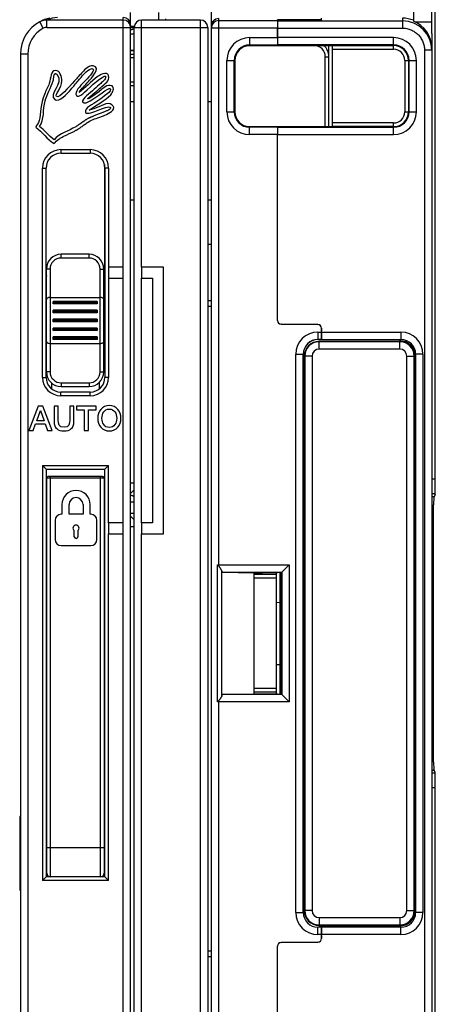
# Model space of a CAD drawing. Units: millimetres. Extents: x 0 to 1189, y 0 to 841.
# Drawn here: x 492 to 549, y 359 to 493 of the extents above; entities that cross this region are included whole.
import ezdxf

# ---------------------------------------------------------------- set-up
doc = ezdxf.new("R2010")
doc.units = ezdxf.units.MM
doc.header["$LTSCALE"] = 65.395
doc.layers.get('0').update_dxf_attribs({"linetype": 'CONTINUOUS'})
for name, color, linetype in [('08_DRAFTS', 7, 'CONTINUOUS'), ('09_ROUNDS', 7, 'CONTINUOUS'), ('10_CHAMFER', 7, 'CONTINUOUS')]:
    doc.layers.add(name, color=color, linetype=linetype)

msp = doc.modelspace()

# ---------------------------------------------------------------- linework, layer by layer
at = {"color": 7, "linetype": 'CONTINUOUS'}
for p, q in [((518.397, 492.413), (518.397, 495.219)), ((507.397, 492.569), (507.397, 494.219)), ((533.397, 493.234), (533.397, 493.484)), ((518.566, 492.969), (518.397, 492.969)), ((533.397, 493.234), (527.397, 493.234)), ((546.137, 492.969), (548.397, 492.969)), ((548.397, 491.361), (548.397, 489.366)), ((507.397, 482.132), (507.894, 482.132)), ((517.894, 482.132), (518.397, 482.132)), ((507.397, 468.719), (507.894, 468.719)), ((517.894, 468.719), (518.397, 468.719)), ((495.897, 458.508), (495.912, 458.508)), ((503.881, 458.508), (503.897, 458.508)), ((504.397, 459.569), (504.397, 458.069)), ((506.397, 459.569), (504.397, 459.569)), ((506.397, 458.069), (506.397, 459.569)), ((508.894, 459.569), (508.894, 458.069)), ((511.894, 459.569), (508.894, 459.569)), ((511.894, 423.269), (511.894, 459.569)), ((504.397, 458.069), (506.397, 458.069)), ((508.894, 458.069), (510.394, 458.069)), ((510.394, 458.069), (510.394, 424.769)), ((496.647, 443.793), (496.647, 443.008)), ((503.147, 443.008), (503.147, 443.901)), ((494.813, 440.649), (493.547, 437.349)), ((494.61, 438.662), (495.109, 440.081)), ((495.428, 440.649), (494.813, 440.649)), ((495.109, 440.081), (495.123, 440.081)), ((495.123, 440.081), (495.617, 438.662)), ((496.699, 437.349), (495.428, 440.649)), ((496.976, 440.649), (496.976, 438.537)), ((497.554, 440.649), (496.976, 440.649)), ((497.554, 438.727), (497.554, 440.649)), ((499.107, 440.649), (499.107, 438.727)), ((499.684, 440.649), (499.107, 440.649)), ((499.684, 438.537), (499.684, 440.649)), ((500.036, 440.649), (500.036, 440.15)), ((502.707, 440.649), (500.036, 440.649)), ((500.036, 440.15), (501.08, 440.15)), ((501.08, 440.15), (501.08, 437.349)), ((501.658, 437.349), (501.658, 440.15)), ((501.658, 440.15), (502.707, 440.15)), ((502.707, 440.15), (502.707, 440.649)), ((495.617, 438.662), (494.61, 438.662)), ((493.547, 437.349), (494.143, 437.349)), ((494.143, 437.349), (494.453, 438.223)), ((494.453, 438.223), (495.77, 438.223)), ((495.77, 438.223), (496.079, 437.349)), ((496.079, 437.349), (496.699, 437.349)), ((501.08, 437.349), (501.658, 437.349)), ((495.897, 430.069), (495.987, 430.069)), ((503.897, 430.069), (503.787, 430.069)), ((548.397, 428.351), (548.726, 428.351)), ((498.042, 427.242), (498.042, 425.936)), ((499.013, 425.936), (499.013, 427.242)), ((500.922, 427.242), (500.922, 425.936)), ((501.892, 425.936), (501.892, 427.242)), ((507.894, 427.591), (507.397, 427.591)), ((497.122, 425.099), (497.122, 422.505)), ((498.042, 425.936), (497.959, 425.936)), ((500.922, 425.936), (499.013, 425.936)), ((501.976, 425.936), (501.892, 425.936)), ((502.813, 422.505), (502.813, 425.099)), ((507.894, 426.041), (507.397, 426.041)), ((499.716, 422.881), (499.716, 423.701)), ((500.219, 423.701), (500.219, 422.881)), ((504.397, 424.769), (504.397, 423.269)), ((506.397, 424.769), (504.397, 424.769)), ((506.397, 423.269), (506.397, 424.769)), ((508.894, 424.769), (508.894, 423.269)), ((510.394, 424.769), (508.894, 424.769)), ((504.397, 423.269), (506.397, 423.269)), ((508.894, 423.269), (511.894, 423.269)), ((497.959, 421.668), (501.976, 421.668)), ((495.897, 416.569), (495.987, 416.569)), ((503.897, 416.569), (503.787, 416.569)), ((495.897, 413.697), (495.987, 413.697)), ((495.897, 411.193), (495.987, 411.193)), ((495.897, 405.446), (495.987, 405.446)), ((495.897, 405.439), (495.987, 405.439)), ((503.787, 399.069), (503.837, 399.069)), ((503.897, 394.569), (503.787, 394.569)), ((495.987, 390.551), (495.897, 390.551)), ((548.397, 391.088), (548.726, 391.088)), ((503.787, 385.569), (503.897, 385.569)), ((492.397, 384.069), (492.297, 384.069)), ((492.397, 376.069), (492.297, 376.069))]:
    msp.add_line(p, q, dxfattribs=at)
at = {"color": 3, "linetype": 'CONTINUOUS'}
for p, q in [((517.894, 462.719), (518.397, 462.719)), ((507.397, 430.219), (507.894, 430.219)), ((507.894, 429.245), (507.397, 428.748)), ((507.894, 425.194), (507.397, 425.691)), ((507.894, 424.219), (507.397, 424.219))]:
    msp.add_line(p, q, dxfattribs=at)
at = {"color": 9, "linetype": 'CONTINUOUS'}
msp.add_line((503.787, 402.069), (503.837, 402.069), dxfattribs=at)
at = {"color": 7, "linetype": 'CONTINUOUS'}
for centre, radius, start, end in [((508.398, 488.715), 3.305, 98.78742, 107.63988), ((508.398, 488.715), 3.304, 98.7811, 107.64608), ((508.398, 488.714), 2.706, 100.75297, 111.77518), ((508.398, 488.713), 2.706, 100.77216, 111.7426), ((495.397, 493.452), 12.589, 299.34456, 308.03611), ((497.897, 458.758), 2, 187.18076, 191.45207), ((501.897, 458.758), 2, 337.02362, 352.81924), ((499.967, 427.242), 1.925, 0, 180), ((499.967, 427.242), 0.954, 0, 180), ((506.394, 425.586), 3.106, 61.11432, 71.16886), ((506.394, 425.585), 3.106, 61.05389, 71.11437), ((506.396, 425.59), 3.102, 66.31069, 67.71186), ((497.959, 425.099), 0.837, 90, 180), ((501.976, 425.099), 0.837, 0, 90), ((499.967, 424.036), 0.418, 306.8699, 233.1301), ((497.959, 422.505), 0.837, 180, 270), ((499.967, 422.881), 0.251, 180, 360), ((501.976, 422.505), 0.837, 270, 360)]:
    msp.add_arc(centre, radius, start, end, dxfattribs=at)
msp.add_ellipse((544.397, 489.467), major_axis=(0, 4.002), ratio=0.9993908, start_param=-0.3843968, end_param=0, dxfattribs=at)
for points in [[(502.316, 486.976), (501.661, 487.102), (501.179, 486.472), (500.861, 486.138)], [(501.655, 484.859), (501.968, 485.226), (503.456, 486.756), (502.316, 486.976)], [(501.807, 486.499), (501.873, 486.542), (502.101, 486.68), (502.316, 486.535)], [(497.4, 485.799), (498.339, 484.471), (496.112, 483.104), (497.112, 482.346)], [(497.201, 486.359), (496.46, 486.374), (496.571, 485.322), (496.319, 484.595)], [(498.039, 484.904), (498.051, 485.517), (497.74, 486.348), (497.201, 486.359)], [(500.861, 486.138), (500.432, 485.69), (500.089, 485.291), (499.758, 484.948)], [(500.236, 484.928), (500.865, 485.618), (501.092, 486.031), (501.807, 486.499)], [(502.977, 485.565), (501.988, 484.862), (501.203, 483.911), (500.376, 483.36)], [(502.316, 486.535), (502.526, 486.203), (501.535, 485.307), (501.037, 484.771)], [(501.125, 483.404), (501.964, 484.183), (503.692, 485.737), (503.948, 485.565)], [(504.433, 485.344), (504.453, 486.35), (503.416, 485.877), (502.977, 485.565)], [(503.154, 483.889), (503.584, 484.269), (504.422, 484.822), (504.433, 485.344)], [(503.948, 485.565), (504.198, 485.351), (503.584, 484.814), (503.33, 484.595)], [(496.319, 484.595), (496.128, 484.047), (495.885, 483.63), (495.657, 483.096)], [(495.745, 482.214), (495.959, 483.076), (496.597, 484.008), (496.848, 484.948)], [(497.289, 482.787), (497.044, 482.985), (498.02, 484.013), (498.039, 484.904)], [(499.758, 484.948), (498.877, 484.03), (497.781, 482.543), (497.289, 482.787)], [(499.317, 483.801), (499.557, 484.081), (499.996, 484.664), (500.236, 484.928)], [(501.037, 484.771), (500.589, 484.288), (499.656, 483.385), (500.023, 482.919)], [(500.376, 483.36), (500.762, 483.896), (501.17, 484.292), (501.655, 484.859)], [(501.875, 482.214), (502.799, 482.702), (504.404, 484.073), (504.609, 483.889)], [(503.33, 484.595), (503.03, 484.336), (502.736, 484.064), (502.448, 483.801)], [(504.874, 484.242), (504.226, 484.553), (503.612, 483.895), (503.154, 483.537)], [(504.697, 483.051), (504.999, 483.388), (505.218, 483.919), (504.874, 484.242)], [(495.657, 483.096), (495.122, 481.838), (495.188, 480.457), (494.952, 479.524)], [(497.112, 482.346), (497.654, 482.015), (498.734, 483.12), (499.317, 483.801)], [(500.023, 482.919), (500.369, 482.65), (500.856, 483.154), (501.125, 483.404)], [(502.448, 483.801), (501.886, 483.289), (500.702, 482.437), (500.861, 482.081)], [(501.566, 482.478), (501.566, 482.522), (501.602, 482.531), (501.61, 482.566)], [(501.61, 482.566), (502.076, 482.947), (502.495, 483.309), (503.154, 483.889)], [(501.743, 480.935), (502.579, 481.59), (504.007, 482.283), (504.697, 483.051)], [(504.609, 483.889), (505, 483.608), (503.583, 482.694), (502.933, 482.214)], [(494.996, 478.73), (495.695, 479.67), (495.444, 480.998), (495.745, 482.214)], [(500.861, 482.081), (501.119, 481.704), (501.604, 482.07), (501.875, 482.214)], [(502.933, 482.214), (502.311, 481.753), (501.039, 481.272), (501.258, 480.626)], [(503.066, 481.376), (502.585, 481.189), (502.146, 481.07), (501.743, 480.935)], [(502.977, 480.935), (503.538, 481.144), (504.486, 481.616), (504.653, 481.288)], [(504.344, 481.861), (503.945, 481.876), (503.502, 481.545), (503.066, 481.376)], [(503.683, 480.185), (504.166, 480.401), (505.125, 480.779), (505.094, 481.288)], [(505.094, 481.288), (505.078, 481.556), (504.674, 481.848), (504.344, 481.861)], [(501.258, 480.626), (501.474, 480.324), (502.437, 480.733), (502.977, 480.935)], [(501.875, 479.48), (502.391, 479.759), (503.017, 479.888), (503.683, 480.185)], [(494.952, 479.524), (494.86, 479.162), (494.532, 478.938), (494.511, 478.642)], [(494.511, 478.642), (495.394, 477.952), (496.021, 477.006), (496.98, 476.393)], [(496.98, 476.922), (496.255, 477.461), (495.709, 478.179), (494.996, 478.73)], [(499.935, 478.686), (498.928, 478.092), (497.712, 477.79), (496.98, 476.922)], [(504.496, 440.728), (503.507, 440.728), (502.915, 439.942), (502.915, 438.999)], [(503.493, 438.999), (503.493, 439.633), (503.789, 440.257), (504.496, 440.257)], [(506.076, 438.999), (506.076, 439.942), (505.485, 440.728), (504.496, 440.728)], [(504.496, 440.257), (505.203, 440.257), (505.499, 439.633), (505.499, 438.999)], [(496.976, 438.537), (496.976, 437.691), (497.517, 437.271), (498.33, 437.271)], [(498.33, 437.77), (497.582, 437.77), (497.554, 438.283), (497.554, 438.727)], [(499.107, 438.727), (499.107, 438.283), (499.079, 437.77), (498.33, 437.77)], [(498.33, 437.271), (499.144, 437.271), (499.684, 437.691), (499.684, 438.537)], [(502.915, 438.999), (502.915, 438.057), (503.507, 437.271), (504.496, 437.271)], [(504.496, 437.742), (503.789, 437.742), (503.493, 438.366), (503.493, 438.999)], [(505.499, 438.999), (505.499, 438.366), (505.203, 437.742), (504.496, 437.742)], [(504.496, 437.271), (505.485, 437.271), (506.076, 438.057), (506.076, 438.999)]]:
    msp.add_open_spline(points, degree=3, dxfattribs=at)
for points, knots in [([(496.848, 484.948), (496.87, 485.029), (496.894, 485.182), (496.924, 485.4), (496.949, 485.559), (496.975, 485.679), (497.002, 485.762), (497.024, 485.816), (497.051, 485.86), (497.076, 485.887), (497.098, 485.903), (497.117, 485.912), (497.133, 485.916), (497.144, 485.917), (497.151, 485.918), (497.157, 485.918), (497.164, 485.918), (497.174, 485.917), (497.192, 485.915), (497.22, 485.909), (497.256, 485.897), (497.303, 485.877), (497.358, 485.844), (497.389, 485.814), (497.4, 485.799)], [0, 0, 0, 0, 0.1873381, 0.2810071, 0.3746761, 0.4683451, 0.5151796, 0.5620142, 0.6088487, 0.6556832, 0.6791004, 0.7025177, 0.725935, 0.7376436, 0.7434979, 0.7493522, 0.757185, 0.7650177, 0.7806832, 0.8120142, 0.8433451, 0.8746761, 0.9373381, 1, 1, 1, 1]), ([(504.653, 481.288), (504.666, 481.236), (504.626, 481.131), (504.402, 480.964), (504.052, 480.79), (503.686, 480.64), (503.368, 480.519), (503.122, 480.427), (502.872, 480.335), (502.624, 480.243), (502.422, 480.166), (502.266, 480.105), (502.152, 480.059), (502.042, 480.013), (501.937, 479.967), (501.853, 479.929), (501.789, 479.899), (501.748, 479.879), (501.713, 479.862), (501.673, 479.841), (501.624, 479.815), (501.565, 479.783), (501.487, 479.739), (501.391, 479.681), (501.276, 479.608), (501.163, 479.533), (501.014, 479.431), (500.828, 479.298), (500.607, 479.138), (500.386, 478.979), (500.163, 478.826), (500.011, 478.731), (499.935, 478.686)], [0, 0, 0, 0, 0.0755793, 0.1511586, 0.2267379, 0.3023172, 0.3401069, 0.3778965, 0.4156862, 0.4534758, 0.4912655, 0.5101603, 0.5290552, 0.54795, 0.5668448, 0.5857396, 0.595187, 0.6046345, 0.610812, 0.6169896, 0.6293448, 0.6417, 0.6540552, 0.6787655, 0.7034758, 0.7281862, 0.7528965, 0.8023172, 0.8517379, 0.9011586, 0.9505793, 1, 1, 1, 1]), ([(496.98, 476.393), (497.157, 476.623), (497.482, 476.914), (497.994, 477.233), (498.406, 477.449), (498.834, 477.652), (499.197, 477.818), (499.485, 477.955), (499.698, 478.061), (499.873, 478.153), (500.01, 478.23), (500.097, 478.28), (500.169, 478.324), (500.245, 478.371), (500.339, 478.432), (500.451, 478.507), (500.6, 478.61), (500.784, 478.742), (501.002, 478.902), (501.22, 479.06), (501.509, 479.262), (501.728, 479.4), (501.875, 479.48)], [0, 0, 0, 0, 0.1589977, 0.2384966, 0.3179954, 0.3974943, 0.4769931, 0.5167426, 0.556492, 0.5962414, 0.6161161, 0.6359908, 0.6473661, 0.6587414, 0.681492, 0.7042426, 0.7269931, 0.7724943, 0.8179954, 0.8634966, 0.9089977, 1, 1, 1, 1])]:
    msp.add_open_spline(points, degree=3, knots=knots, dxfattribs=at)
at = {"layer": '08_DRAFTS', "color": 7, "linetype": 'CONTINUOUS'}
for p, q in [((527.397, 493.12), (527.397, 493.234)), ((527.397, 493.214), (533.397, 493.216)), ((533.397, 493.216), (533.397, 493.234)), ((545.897, 493.177), (545.897, 493.077)), ((527.397, 489.722), (523.597, 489.721)), ((527.397, 489.782), (527.397, 489.817)), ((527.397, 489.722), (527.397, 489.78)), ((521.596, 487.719), (521.596, 480.719)), ((523.597, 478.718), (527.397, 478.717)), ((527.397, 478.658), (527.397, 478.717)), ((527.397, 478.657), (527.397, 478.622)), ((533.388, 450.869), (533.397, 450.869)), ((533.396, 449.72), (532.897, 449.72)), ((544.047, 449.469), (533.047, 449.469)), ((530.896, 447.719), (530.896, 371.719)), ((531.047, 447.469), (531.047, 371.969)), ((546.125, 371.969), (546.125, 447.469)), ((519.82, 401.383), (519.82, 418.056)), ((519.82, 418.056), (524.193, 417.979)), ((524.193, 401.459), (524.193, 417.979)), ((527.397, 417.979), (524.193, 417.979)), ((524.197, 417.969), (525.343, 417.979)), ((524.197, 417.719), (524.197, 417.969)), ((527.397, 418.017), (527.397, 417.979)), ((527.935, 418.017), (527.397, 418.017)), ((527.935, 401.421), (527.935, 418.017)), ((524.193, 401.459), (519.82, 401.383)), ((527.397, 401.459), (524.193, 401.459)), ((524.197, 401.469), (524.197, 401.719)), ((525.343, 401.459), (524.197, 401.469)), ((527.397, 401.421), (527.397, 401.459)), ((527.397, 401.421), (527.935, 401.421)), ((492.297, 384.769), (492.297, 374.769)), ((492.397, 384.769), (492.297, 384.769)), ((492.297, 374.769), (492.397, 374.769)), ((533.047, 369.969), (544.047, 369.969)), ((533.396, 369.718), (532.897, 369.718)), ((533.388, 368.569), (533.397, 368.569))]:
    msp.add_line(p, q, dxfattribs=at)
for centre, radius, start, end in [((533.047, 447.469), 2, 90, 180), ((544.047, 447.469), 2.079, 0, 89.996), ((533.047, 371.969), 2, 180, 270), ((544.047, 371.969), 2.079, 270.004, 360)]:
    msp.add_arc(centre, radius, start, end, dxfattribs=at)
for centre, major_axis, ratio, start_param, end_param in [((544.397, 489.367), (-0.919, 3.896), 0.999319, -1.8026811, -0.6162815), ((523.597, 487.719), (2.001, 0), 1, 1.5711011, 3.1415927), ((523.597, 480.719), (2.001, 0), 1, -3.1415927, -1.5711011), ((532.897, 447.719), (2.001, 0), 1, 1.5708725, 3.1415927), ((532.897, 371.719), (2.001, 0), 1, -3.1415927, -1.5708725)]:
    msp.add_ellipse(centre, major_axis=major_axis, ratio=ratio, start_param=start_param, end_param=end_param, dxfattribs=at)
at = {"layer": '09_ROUNDS', "color": 7, "linetype": 'CONTINUOUS'}
for p, q in [((545.897, 500.001), (545.897, 493.177)), ((548.397, 491.361), (548.397, 498.988)), ((548.874, 429.636), (548.874, 497.027)), ((495.035, 492.977), (495.034, 492.976)), ((507.397, 326.57), (507.397, 492.569)), ((507.397, 492.369), (507.905, 492.369)), ((507.894, 326.219), (507.894, 492.219)), ((516.894, 493.219), (508.894, 493.219)), ((517.894, 492.219), (517.894, 326.219)), ((518.397, 327.043), (518.397, 492.413)), ((527.379, 490.816), (527.379, 492.134)), ((527.388, 493.133), (527.397, 493.169)), ((527.388, 492.12), (527.388, 490.818)), ((527.397, 493.12), (527.396, 493.119)), ((527.397, 489.78), (527.388, 489.817)), ((527.397, 489.817), (527.396, 489.818)), ((534.401, 489.721), (527.397, 489.723)), ((534.897, 478.703), (534.897, 489.736)), ((548.397, 489.366), (548.397, 330.073)), ((492.397, 488.569), (492.397, 330.569)), ((507.397, 489.119), (507.894, 489.119)), ((534.397, 478.717), (534.397, 488.219)), ((507.397, 484.319), (507.894, 484.319)), ((527.388, 478.622), (527.397, 478.658)), ((527.397, 478.622), (527.396, 478.62)), ((527.397, 478.715), (534.401, 478.717)), ((527.379, 452.298), (527.379, 477.623)), ((527.388, 452.309), (527.388, 477.621)), ((497.897, 475.069), (501.897, 475.069)), ((495.897, 444.569), (495.897, 473.069)), ((503.897, 473.069), (503.897, 444.569)), ((501.737, 461.319), (497.937, 461.319)), ((495.937, 445.319), (495.937, 459.319)), ((503.737, 445.319), (503.737, 459.319)), ((496.437, 455.442), (503.237, 455.442)), ((496.837, 454.559), (496.837, 454.919)), ((502.837, 454.919), (496.837, 454.919)), ((502.837, 454.559), (496.837, 454.559)), ((502.837, 454.919), (502.837, 454.559)), ((496.837, 453.349), (496.837, 453.709)), ((502.837, 453.709), (496.837, 453.709)), ((502.837, 453.349), (496.837, 453.349)), ((502.837, 453.709), (502.837, 453.349)), ((496.837, 452.139), (496.837, 452.499)), ((502.837, 452.499), (496.837, 452.499)), ((502.837, 452.139), (496.837, 452.139)), ((502.837, 452.499), (502.837, 452.139)), ((532.884, 451.754), (527.875, 451.798)), ((527.884, 451.809), (532.901, 451.765)), ((532.893, 451.763), (527.884, 451.807)), ((496.837, 450.929), (496.837, 451.289)), ((502.837, 451.289), (496.837, 451.289)), ((502.837, 450.929), (496.837, 450.929)), ((502.837, 451.289), (502.837, 450.929)), ((533.379, 450.728), (533.379, 451.254)), ((533.388, 451.264), (533.388, 450.869)), ((533.397, 449.719), (533.397, 451.265)), ((496.437, 449.197), (503.237, 449.197)), ((496.837, 449.719), (496.837, 450.079)), ((502.837, 450.079), (496.837, 450.079)), ((502.837, 449.719), (496.837, 449.719)), ((502.837, 450.079), (502.837, 449.719)), ((533.388, 449.728), (533.396, 449.72)), ((533.397, 449.719), (544.197, 449.719)), ((544.047, 449.719), (544.047, 449.469)), ((546.197, 447.719), (546.197, 371.719)), ((501.897, 442.569), (497.897, 442.569)), ((497.937, 443.319), (501.737, 443.319)), ((495.897, 432.069), (495.397, 432.569)), ((495.897, 432.069), (495.897, 376.569)), ((495.897, 432.069), (503.897, 432.069)), ((503.897, 432.069), (504.397, 432.569)), ((503.897, 376.569), (503.897, 432.069)), ((495.987, 376.569), (495.987, 430.869)), ((503.569, 431.069), (496.205, 431.069)), ((503.787, 430.869), (503.787, 377.069)), ((548.842, 428.64), (548.679, 428.231)), ((548.647, 392.204), (548.647, 427.234)), ((527.935, 418.017), (528.978, 419.061)), ((519.82, 418.056), (519.815, 418.061)), ((527.197, 417.719), (524.197, 417.719)), ((527.197, 417.979), (527.197, 401.459)), ((527.697, 418.017), (527.697, 401.421)), ((527.197, 413.943), (527.697, 413.939)), ((527.197, 405.496), (527.697, 405.5)), ((519.82, 401.383), (519.815, 401.377)), ((527.197, 401.719), (524.197, 401.719)), ((527.935, 401.421), (528.978, 400.378)), ((548.842, 390.799), (548.679, 391.208)), ((548.874, 322.412), (548.874, 389.803)), ((495.897, 376.569), (495.397, 376.069)), ((503.897, 376.569), (495.897, 376.569)), ((503.897, 376.569), (504.397, 376.069)), ((544.047, 369.969), (544.047, 369.719)), ((533.379, 368.184), (533.379, 368.711)), ((533.388, 369.711), (533.396, 369.718)), ((544.197, 369.719), (533.397, 369.719)), ((533.397, 368.174), (533.397, 369.719)), ((532.884, 367.684), (527.875, 367.641)), ((527.884, 367.632), (532.893, 367.675)), ((527.884, 367.63), (532.901, 367.674)), ((533.388, 368.569), (533.388, 368.175)), ((527.379, 341.816), (527.379, 367.141)), ((527.388, 341.818), (527.388, 367.13))]:
    msp.add_line(p, q, dxfattribs=at)
at = {"layer": '09_ROUNDS', "color": 3, "linetype": 'CONTINUOUS'}
for p, q in [((518.4, 492.969), (518.4, 496.069)), ((524.197, 401.719), (524.197, 417.719))]:
    msp.add_line(p, q, dxfattribs=at)
at = {"layer": '09_ROUNDS', "color": 9, "linetype": 'CONTINUOUS'}
for p, q in [((506.397, 459.569), (506.397, 493.569)), ((511.197, 494.219), (511.197, 493.219)), ((519.397, 418.881), (519.397, 493.414)), ((544.397, 493.469), (544.397, 492.12)), ((495.506, 492.095), (495.034, 492.976)), ((495.037, 492.978), (495.035, 492.977)), ((495.037, 492.978), (495.035, 492.977)), ((496.005, 492.22), (496.005, 493.219)), ((506.397, 493.219), (496.005, 493.219)), ((496.005, 492.22), (507.397, 492.22)), ((507.697, 492.169), (507.697, 492.369)), ((507.894, 492.169), (507.697, 492.169)), ((507.894, 492.219), (517.894, 492.219)), ((508.894, 459.569), (508.894, 493.219)), ((516.894, 325.219), (516.894, 493.219)), ((518.397, 492.134), (527.379, 492.134)), ((519.397, 493.133), (527.388, 493.133)), ((527.388, 492.12), (544.397, 492.12)), ((527.396, 493.119), (544.397, 493.119)), ((523.597, 490.816), (523.597, 489.721)), ((523.597, 490.816), (527.379, 490.816)), ((543.197, 490.818), (527.388, 490.818)), ((543.197, 489.237), (543.197, 490.818)), ((532.397, 489.719), (523.561, 489.719)), ((523.597, 489.817), (527.388, 489.817)), ((543.197, 489.818), (527.396, 489.818)), ((532.397, 489.719), (532.397, 489.722)), ((534.897, 489.736), (543.197, 489.736)), ((493.397, 488.569), (492.397, 488.569)), ((493.397, 488.569), (493.397, 330.569)), ((507.397, 489.051), (507.894, 489.051)), ((507.397, 488.564), (507.894, 488.564)), ((507.397, 488.132), (507.894, 488.132)), ((533.897, 478.717), (533.897, 488.219)), ((533.897, 488.219), (534.397, 488.219)), ((534.897, 489.237), (543.197, 489.237)), ((547.397, 489.118), (547.397, 330.321)), ((548.397, 489.118), (547.397, 489.118)), ((520.5, 480.719), (520.5, 487.719)), ((520.5, 487.719), (521.596, 487.719)), ((521.499, 480.719), (521.499, 487.719)), ((544.714, 487.719), (544.714, 480.719)), ((544.714, 487.719), (546.295, 487.719)), ((545.213, 487.719), (545.213, 480.719)), ((545.296, 480.719), (545.296, 487.719)), ((546.295, 480.719), (546.295, 487.719)), ((507.397, 484.819), (507.894, 484.819)), ((520.5, 480.719), (521.596, 480.719)), ((544.714, 480.719), (546.295, 480.719)), ((523.597, 477.623), (523.597, 478.718)), ((527.388, 478.622), (523.597, 478.622)), ((527.396, 478.62), (543.197, 478.62)), ((543.197, 479.202), (534.897, 479.202)), ((543.197, 478.703), (534.897, 478.703)), ((543.197, 477.621), (543.197, 479.202)), ((527.379, 477.623), (523.597, 477.623)), ((527.388, 477.621), (543.197, 477.621)), ((497.897, 475.569), (497.897, 475.069)), ((497.897, 475.569), (501.897, 475.569)), ((501.897, 475.569), (501.897, 475.069)), ((503.837, 473.555), (503.837, 458.278)), ((495.397, 444.569), (495.397, 473.069)), ((495.397, 473.069), (495.897, 473.069)), ((504.397, 473.069), (503.897, 473.069)), ((504.397, 473.069), (504.397, 459.569)), ((497.937, 460.819), (497.937, 461.319)), ((501.737, 460.819), (501.737, 461.319)), ((501.737, 460.819), (497.937, 460.819)), ((496.437, 459.319), (495.937, 459.319)), ((496.437, 459.319), (496.437, 445.319)), ((503.237, 445.319), (503.237, 459.319)), ((503.237, 459.319), (503.737, 459.319)), ((504.397, 458.069), (504.397, 444.569)), ((506.397, 424.769), (506.397, 458.069)), ((508.894, 424.769), (508.894, 458.069)), ((502.837, 454.88), (496.837, 454.88)), ((502.837, 454.716), (496.837, 454.716)), ((518.397, 455.008), (517.894, 455.008)), ((502.837, 453.64), (496.837, 453.64)), ((502.837, 453.477), (496.837, 453.477)), ((518.397, 454.199), (517.894, 454.199)), ((502.837, 452.401), (496.837, 452.401)), ((502.837, 452.237), (496.837, 452.237)), ((527.388, 452.306), (527.379, 452.298)), ((527.884, 451.807), (527.875, 451.798)), ((532.893, 451.763), (532.884, 451.754)), ((502.837, 451.162), (496.837, 451.162)), ((502.837, 450.998), (496.837, 450.998)), ((532.897, 450.728), (532.897, 449.72)), ((532.897, 450.728), (533.379, 450.728)), ((533.388, 451.264), (533.379, 451.254)), ((533.397, 450.719), (544.197, 450.719)), ((544.197, 450.719), (544.197, 449.719)), ((502.837, 449.923), (496.837, 449.923)), ((502.837, 449.759), (496.837, 449.759)), ((532.897, 449.728), (533.388, 449.728)), ((533.047, 448.416), (533.047, 449.469)), ((544.047, 449.414), (533.047, 449.414)), ((544.047, 448.416), (544.047, 449.469)), ((529.888, 371.719), (529.888, 447.719)), ((529.888, 447.719), (530.896, 447.719)), ((530.888, 371.719), (530.888, 447.719)), ((544.047, 448.416), (533.047, 448.416)), ((547.197, 447.719), (546.197, 447.719)), ((547.197, 447.719), (547.197, 371.719)), ((532.1, 447.469), (531.047, 447.469)), ((531.102, 447.469), (531.102, 371.969)), ((532.1, 447.469), (532.1, 371.969)), ((544.993, 371.969), (544.993, 447.469)), ((544.993, 447.469), (546.125, 447.469)), ((545.991, 371.969), (545.991, 447.469)), ((496.437, 445.319), (495.937, 445.319)), ((503.237, 445.319), (503.737, 445.319)), ((495.397, 444.569), (495.897, 444.569)), ((497.937, 443.819), (497.937, 443.319)), ((497.937, 443.819), (501.737, 443.819)), ((501.737, 443.819), (501.737, 443.319)), ((504.397, 444.569), (503.897, 444.569)), ((497.897, 442.069), (497.897, 442.569)), ((501.897, 442.069), (501.897, 442.569)), ((501.897, 442.069), (497.897, 442.069)), ((495.397, 432.569), (495.397, 376.069)), ((495.397, 432.569), (504.397, 432.569)), ((504.397, 424.769), (504.397, 432.569)), ((503.787, 430.869), (495.987, 430.869)), ((496.487, 376.569), (496.487, 431.069)), ((503.287, 376.569), (503.287, 431.069)), ((548.397, 430.752), (548.874, 430.752)), ((548.397, 428.76), (548.855, 428.76)), ((504.397, 376.069), (504.397, 423.269)), ((506.397, 325.569), (506.397, 423.269)), ((508.894, 325.219), (508.894, 423.269)), ((519.216, 400.378), (519.216, 419.061)), ((519.216, 419.061), (528.978, 419.061)), ((528.978, 419.061), (528.978, 400.378)), ((519.806, 401.243), (519.806, 418.195)), ((519.815, 418.061), (527.979, 418.061)), ((527.197, 417.219), (524.197, 417.219)), ((527.979, 418.061), (527.979, 401.377)), ((503.837, 416.569), (503.837, 399.069)), ((527.197, 402.219), (524.197, 402.219)), ((503.897, 402.069), (503.837, 402.069)), ((527.979, 401.377), (519.815, 401.377)), ((528.978, 400.378), (519.216, 400.378)), ((519.397, 326.042), (519.397, 400.558)), ((548.855, 390.679), (548.397, 390.679)), ((495.987, 389.971), (495.897, 389.971)), ((495.897, 389.368), (495.987, 389.368)), ((548.874, 388.687), (548.397, 388.687)), ((495.987, 384.771), (495.897, 384.771)), ((495.987, 380.569), (503.787, 380.569)), ((504.397, 376.069), (495.397, 376.069)), ((529.888, 371.719), (530.896, 371.719)), ((532.1, 371.969), (531.047, 371.969)), ((544.993, 371.969), (546.125, 371.969)), ((547.197, 371.719), (546.197, 371.719)), ((533.047, 371.023), (544.047, 371.023)), ((533.047, 371.023), (533.047, 369.969)), ((533.047, 370.025), (544.047, 370.025)), ((544.047, 371.023), (544.047, 369.969)), ((532.897, 368.711), (532.897, 369.718)), ((533.388, 369.711), (532.897, 369.711)), ((533.379, 368.711), (532.897, 368.711)), ((544.197, 368.719), (533.397, 368.719)), ((544.197, 368.719), (544.197, 369.719)), ((527.875, 367.641), (527.884, 367.632)), ((532.884, 367.684), (532.893, 367.675)), ((533.379, 368.184), (533.388, 368.175)), ((518.397, 366.476), (517.894, 366.476)), ((527.379, 367.141), (527.388, 367.132)), ((518.397, 365.667), (517.894, 365.667))]:
    msp.add_line(p, q, dxfattribs=at)
at = {"layer": '09_ROUNDS', "color": 7, "linetype": 'CONTINUOUS'}
for centre, radius, start, end in [((497.397, 488.569), 5, 101.65103, 118.183), ((511.197, 493.369), 1, 351.36348, 360), ((497.397, 488.569), 5, 118.20106, 180), ((508.894, 492.219), 1, 90, 180), ((516.894, 492.219), 1, 0, 90), ((532.397, 488.219), 2, 0, 48.73997), ((497.897, 473.069), 2, 90, 180), ((501.897, 473.069), 2, 0, 90), ((497.937, 459.319), 2, 90, 180), ((501.737, 459.319), 2, 0, 90), ((544.197, 447.719), 2, 0, 90), ((497.937, 445.319), 2, 180, 270), ((501.737, 445.319), 2, 270, 360), ((497.897, 444.569), 2, 180, 270), ((501.897, 444.569), 2, 270, 360), ((496.187, 430.869), 0.2, 120.88343, 180), ((503.587, 430.869), 0.2, 0, 59.11657), ((503.837, 399.569), 0.5, 270, 276.89892), ((496.487, 377.069), 0.5, 180, 270), ((503.287, 377.069), 0.5, 270, 360), ((544.197, 371.719), 2, 270, 360)]:
    msp.add_arc(centre, radius, start, end, dxfattribs=at)
at = {"layer": '09_ROUNDS', "color": 9, "linetype": 'CONTINUOUS'}
for centre, radius, start, end in [((497.866, 488.722), 4.867, 95.14363, 112.48606), ((497.397, 488.569), 4, 118.20097, 180), ((496.002, 491.171), 2.048, 89.91853, 118.08438), ((496.004, 491.165), 1.054, 89.98689, 118.18293), ((506.397, 492.219), 1, 0.01867, 90.01866), ((507.697, 493.169), 1, 252.52061, 270), ((519.396, 492.133), 1, 89.98134, 179.98133), ((544.396, 489.118), 4.001, 359.99027, 89.99026), ((523.597, 487.719), 3.097, 90, 180), ((543.197, 487.719), 3.098, 0, 90), ((523.597, 487.719), 2.097, 90, 180), ((532.397, 488.219), 1.5, 0, 90), ((543.197, 487.719), 2.099, 0, 90), ((543.197, 487.719), 2.017, 0, 90), ((543.197, 487.719), 1.517, 0, 90), ((523.597, 480.719), 3.097, 180, 270), ((523.597, 480.719), 2.097, 180, 270), ((543.197, 480.719), 3.098, 270, 360), ((543.197, 480.719), 2.099, 270, 360), ((543.197, 480.719), 2.017, 270, 360), ((543.197, 480.719), 1.517, 270, 360), ((497.897, 473.069), 2.5, 90, 180), ((501.897, 473.069), 2.5, 0, 90), ((497.937, 459.319), 1.5, 90, 180), ((501.737, 459.319), 1.5, 0, 90), ((532.897, 447.719), 3.009, 90, 180), ((544.197, 447.719), 3, 0, 90), ((532.897, 447.719), 2.009, 90, 180), ((533.047, 447.469), 1.945, 90, 180), ((544.047, 447.469), 1.945, 0, 90), ((533.047, 447.469), 0.946, 90, 180), ((544.047, 447.469), 0.946, 0, 90), ((497.937, 445.319), 1.5, 180, 270), ((501.737, 445.319), 1.5, 270, 360), ((497.897, 444.569), 2.5, 180, 270), ((501.897, 444.569), 2.5, 270, 360), ((532.897, 371.719), 3.009, 180, 270), ((532.897, 371.719), 2.009, 180, 270), ((533.047, 371.969), 1.945, 180, 270), ((533.047, 371.969), 0.946, 180, 270), ((544.047, 371.969), 1.945, 270, 360), ((544.047, 371.969), 0.946, 270, 360), ((544.197, 371.719), 3, 270, 360)]:
    msp.add_arc(centre, radius, start, end, dxfattribs=at)
at = {"layer": '09_ROUNDS', "color": 7, "linetype": 'CONTINUOUS'}
for centre, major_axis, ratio, start_param, end_param in [((506.397, 492.569), (0, 1.001), 0.9993908, -1.5707963, 0), ((519.397, 492.413), (0, 1.001), 0.9993908, 0, 1.5707963), ((527.388, 492.134), (0, 1), 0.0087269, 6.3180919, 7.8539816), ((527.397, 492.12), (0, 1), 0.0087269, 0.0349066, 1.5707963), ((527.388, 490.816), (0, 1), 0.0087269, 1.5707963, 3.1066861), ((527.397, 490.818), (0, 1), 0.0087269, 1.5707963, 3.1066861), ((534.397, 489.704), (0.5, 0), 0.0349208, 0, 1.5620697), ((527.388, 477.623), (0, 1), 0.0087269, 6.3180919, 7.8539816), ((527.397, 477.621), (0, 1), 0.0087269, 0.0349066, 1.5707963), ((534.397, 478.735), (0.5, 0), 0.0349208, -1.5620697, 0), ((527.879, 452.298), (0.354, 0.354), 0.9999239, -3.9269527, -2.3648831), ((527.888, 452.309), (-0.355, -0.352), 0.9999245, -0.7809777, 0.7810161), ((532.879, 451.254), (-0.354, -0.354), 0.9999239, 8.6394179, 10.2014876), ((532.888, 451.263), (0.354, 0.354), 0.9999239, -0.7853601, 0.7767096), ((532.897, 451.265), (0, 0.5), 0.9999619, -1.5707963, -0.0087266), ((533.388, 450.728), (0, 1), 0.0087269, 1.5707963, 3.132866), ((548.839, 429.636), (0, 1), 0.0349208, -3.0543262, -1.5707963), ((548.682, 427.234), (0, 1), 0.0349208, 0.0872665, 1.5707963), ((519.815, 419.061), (0, 1), 0.0174551, -3.665782, -3.1590459), ((519.815, 400.378), (0, 1), 0.0174551, 0.0174533, 0.5241893), ((548.682, 392.204), (0, 1), 0.0349208, -4.712389, -3.2288591), ((548.839, 389.803), (0, 1), 0.0349208, -1.5707963, -0.0872665), ((533.388, 368.711), (0, 1), 0.0087269, 6.291912, 7.8539816), ((527.879, 367.141), (0.354, -0.354), 0.9999239, 2.3648831, 3.9269527), ((527.888, 367.13), (0.355, -0.352), 0.9999245, 2.3605765, 3.9225704), ((527.888, 367.132), (0.354, -0.354), 0.9999239, 2.3648831, 3.720296), ((532.879, 368.184), (0.354, -0.354), 0.9999239, 5.5064757, 7.0685454), ((532.888, 368.175), (0.354, -0.354), 0.9999239, -0.7767096, -0.7603145), ((532.897, 368.174), (0, 0.5), 0.9999619, -3.132866, -1.5707963), ((532.888, 368.175), (-0.354, 0.354), 0.9999239, -3.9019071, -2.3713637), ((532.888, 368.175), (0.354, -0.354), 0.9999239, 0.7702289, 0.7853601)]:
    msp.add_ellipse(centre, major_axis=major_axis, ratio=ratio, start_param=start_param, end_param=end_param, dxfattribs=at)
at = {"layer": '09_ROUNDS', "color": 9, "linetype": 'CONTINUOUS'}
msp.add_open_spline([(544.397, 492.12), (544.593, 492.12), (544.986, 492.081), (545.552, 491.909), (546.074, 491.63), (546.532, 491.254), (546.907, 490.796), (547.186, 490.274), (547.358, 489.707), (547.397, 489.314), (547.397, 489.118)], degree=3, knots=[0, 0, 0, 0, 0.1249997, 0.2499993, 0.374999, 0.4999988, 0.6249988, 0.7499989, 0.874999, 1, 1, 1, 1], dxfattribs=at)
at = {"layer": '09_ROUNDS', "color": 7, "linetype": 'CONTINUOUS'}
for points, knots in [([(496.437, 455.442), (496.369, 455.442), (496.244, 455.43), (496.101, 455.385), (496.015, 455.332), (495.97, 455.289), (495.943, 455.242), (495.937, 455.208), (495.937, 455.192)], [0, 0, 0, 0, 0.3336713, 0.6176641, 0.733858, 0.8334083, 0.9200456, 1, 1, 1, 1]), ([(503.737, 455.192), (503.737, 455.208), (503.73, 455.242), (503.703, 455.289), (503.658, 455.332), (503.572, 455.385), (503.429, 455.43), (503.304, 455.442), (503.237, 455.442)], [0, 0, 0, 0, 0.0799544, 0.1665917, 0.266142, 0.3823359, 0.6663287, 1, 1, 1, 1]), ([(495.937, 449.447), (495.937, 449.431), (495.943, 449.397), (495.97, 449.35), (496.015, 449.307), (496.101, 449.254), (496.244, 449.209), (496.369, 449.197), (496.437, 449.197)], [0, 0, 0, 0, 0.0799544, 0.1665917, 0.266142, 0.3823359, 0.6663287, 1, 1, 1, 1]), ([(503.237, 449.197), (503.304, 449.197), (503.429, 449.209), (503.572, 449.254), (503.658, 449.307), (503.703, 449.35), (503.73, 449.397), (503.737, 449.431), (503.737, 449.447)], [0, 0, 0, 0, 0.3336713, 0.6176641, 0.733858, 0.8334083, 0.9200456, 1, 1, 1, 1]), ([(496.205, 431.069), (496.183, 431.069), (496.141, 431.066), (496.101, 431.051), (496.084, 431.041)], [0, 0, 0, 0, 0.511368, 1, 1, 1, 1]), ([(503.569, 431.069), (503.59, 431.069), (503.632, 431.066), (503.672, 431.051), (503.689, 431.041)], [0, 0, 0, 0, 0.511368, 1, 1, 1, 1]), ([(519.806, 418.195), (519.806, 418.218), (519.795, 418.267), (519.764, 418.343), (519.722, 418.425), (519.67, 418.513), (519.61, 418.604), (519.545, 418.697), (519.487, 418.775), (519.437, 418.837), (519.411, 418.866), (519.397, 418.881)], [0, 0, 0, 0, 0.0841427, 0.1856759, 0.3017126, 0.4288651, 0.5642724, 0.7057006, 0.8514049, 0.9254207, 1, 1, 1, 1]), ([(519.806, 401.243), (519.806, 401.221), (519.795, 401.171), (519.764, 401.096), (519.722, 401.014), (519.67, 400.926), (519.61, 400.835), (519.545, 400.742), (519.487, 400.664), (519.437, 400.602), (519.411, 400.572), (519.397, 400.558)], [0, 0, 0, 0, 0.0841427, 0.1856759, 0.3017126, 0.4288651, 0.5642724, 0.7057006, 0.8514049, 0.9254207, 1, 1, 1, 1])]:
    msp.add_open_spline(points, degree=3, knots=knots, dxfattribs=at)
for points in [[(519.216, 419.061), (519.276, 419), (519.336, 418.941), (519.397, 418.881)], [(519.397, 400.558), (519.336, 400.498), (519.276, 400.438), (519.216, 400.378)]]:
    msp.add_open_spline(points, degree=3, dxfattribs=at)
at = {"layer": '10_CHAMFER', "color": 9, "linetype": 'CONTINUOUS'}
msp.add_line((534.401, 478.717), (534.401, 489.721), dxfattribs=at)
at = {"layer": '10_CHAMFER', "color": 7, "linetype": 'CONTINUOUS'}
for p, q in [((545.897, 448.413), (545.897, 448.771)), ((495.987, 382.069), (495.897, 382.069)), ((503.897, 382.069), (503.787, 382.069)), ((495.987, 379.069), (495.897, 379.069)), ((503.897, 379.069), (503.787, 379.069)), ((545.897, 370.668), (545.897, 371.026))]:
    msp.add_line(p, q, dxfattribs=at)

doc.saveas('drawing.dxf')
